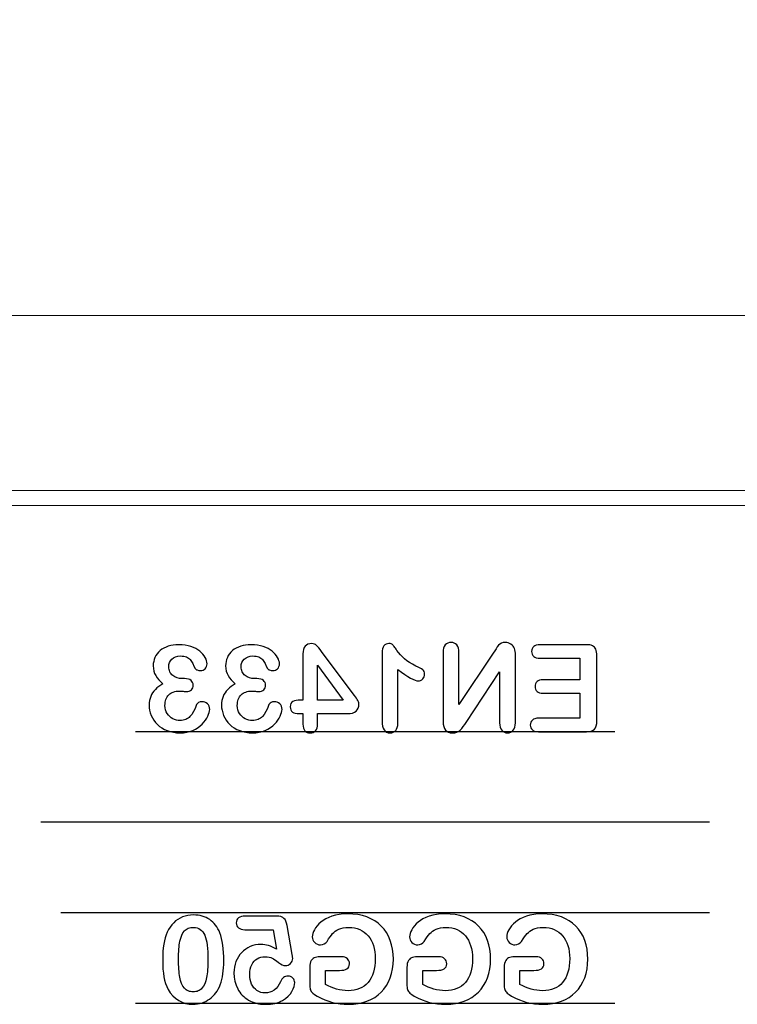
# Model space of a CAD drawing. Units: millimetres. Extents: x 13 to 224, y 13 to 269.
# Drawn here: x 109 to 112, y 168 to 171 of the extents above; entities that cross this region are included whole.
import ezdxf

# ---------------------------------------------------------------- set-up
doc = ezdxf.new("R2010")
doc.units = ezdxf.units.MM
doc.linetypes.add('CENTERX2', pattern=[20.32, 12.7, -2.54, 2.54, -2.54])
doc.styles.add('SLDTEXTSTYLE2', font='TXT', dxfattribs={"width": 0.75})
doc.dimstyles.new('SLDDIMSTYLE0', dxfattribs={"dimtxt": 3.175, "dimasz": 3.302, "dimexe": 0, "dimexo": 0.0625, "dimgap": 0.79375, "dimtad": 0, "dimtih": 1, "dimtoh": 1, "dimdec": 6, "dimlfac": 18, "dimrnd": 1e-09, "dimzin": 12, "dimdsep": 46, "dimtxsty": 'SLDTEXTSTYLE2', "dimsah": 1, "dimcen": 0.09, "dimadec": 0, "dimazin": 3, "dimtfac": 1, "dimtofl": 0, "dimtmove": 0, "dimatfit": 3, "dimfxl": 1, "dimfrac": 2, "dimtolj": 1, "dimtzin": 12, "dimarcsym": 0})

# ---------------------------------------------------------------- blocks, each defined once
blk = doc.blocks.new('_D_3')
at = {"color": 7, "linetype": 'Continuous', "lineweight": 0, "transparency": 16777216}
for p, q in [((111.8758, 169.5446), (111.8758, 186.87)), ((120.2091, 169.5446), (120.2091, 186.87)), ((111.8758, 183.695), (108.3555, 183.695)), ((120.2091, 183.695), (111.8758, 183.695))]:
    blk.add_line(p, q, dxfattribs=at)
for points in [[(111.8758, 183.695), (115.1778, 183.187), (115.1778, 184.203)], [(120.2091, 183.695), (116.9071, 184.203), (116.9071, 183.187)]]:
    blk.add_solid(points, dxfattribs=at)
at = {"color": 7, "linetype": 'Continuous', "lineweight": 0, "transparency": 16777216, "char_height": 3.175, "attachment_point": 1, "style": 'SLDTEXTSTYLE2'}
for s, insert in [('(TYP)', (98.438, 185.2676)), ('150', (90.2095, 185.2676))]:
    blk.add_mtext(s, dxfattribs=dict(at, insert=insert))

msp = doc.modelspace()

# ---------------------------------------------------------------- linework, layer by layer
at = {"color": 7, "linetype": 'Continuous', "lineweight": 15}
for p, q in [((132.84800419, 170.14104653), (77.0379488, 170.14104653)), ((132.84800419, 169.49686622), (77.0379488, 169.49686622)), ((132.84606414, 169.44131066), (77.03600834, 169.44131066))]:
    msp.add_line(p, q, dxfattribs=at)
at = {"color": 7, "linetype": 'CENTERX2'}
for p, q in [((111.37015287, 168.60797734), (109.60363345, 168.60797734)), ((111.71870791, 168.27464401), (109.25507841, 168.27464401)), ((111.71870791, 167.94131068), (109.32772909, 167.94131068)), ((109.60363345, 167.60797734), (111.37015287, 167.60797734))]:
    msp.add_line(p, q, dxfattribs=at)
at = {"color": 7, "linetype": 'Continuous', "flags": 128}
for points in [[(109.77543483, 168.80381032), (109.7656692, 168.80452682), (109.75661972, 168.80661015), (109.74822128, 168.81019088), (109.7406041, 168.8151388), (109.73715358, 168.81813359), (109.73422389, 168.8213888), (109.73168483, 168.82503463), (109.72960149, 168.82894088), (109.72803899, 168.83317265), (109.72686712, 168.83766484), (109.72621608, 168.84254765), (109.72595566, 168.84769088), (109.72595566, 168.84769088), (109.7266718, 168.85550338), (109.72888535, 168.86272995), (109.73253118, 168.86937057), (109.7376093, 168.87549036), (109.74392441, 168.88056849), (109.75128118, 168.88421432), (109.75967962, 168.88642786), (109.76905462, 168.88714401), (109.76905462, 168.88714401), (109.77543483, 168.8869487), (109.7812942, 168.88623255), (109.78650253, 168.88512578), (109.79112493, 168.88356328), (109.79522649, 168.88161015), (109.79887233, 168.87939661), (109.80212753, 168.87685755), (109.80486191, 168.87405807), (109.80974472, 168.86728724), (109.81443222, 168.8588888), (109.8187291, 168.84983932), (109.82263535, 168.84131068), (109.82263535, 168.84131068), (109.82393743, 168.83955286), (109.82569524, 168.83805547), (109.82790878, 168.83668828), (109.83057805, 168.83558151), (109.83669785, 168.83401901), (109.8437291, 168.83349818), (109.8437291, 168.83349818), (109.84802597, 168.8339539), (109.85212753, 168.83519088), (109.85609889, 168.83733932), (109.85987493, 168.84033411), (109.86306503, 168.84404505), (109.86540878, 168.84827682), (109.86677597, 168.85315963), (109.8672317, 168.85856328), (109.8672317, 168.85856328), (109.86677597, 168.86409713), (109.86547389, 168.8697612), (109.86332545, 168.87562057), (109.86033066, 168.88161015), (109.85648951, 168.88753463), (109.85180201, 168.89339401), (109.84639837, 168.89905807), (109.84014837, 168.90459193), (109.83305201, 168.90980026), (109.82517441, 168.91442265), (109.81651555, 168.91858932), (109.80707545, 168.92217005), (109.7969192, 168.92509974), (109.78611191, 168.92711797), (109.77478378, 168.92842005), (109.76286972, 168.92881068), (109.76286972, 168.92881068), (109.75245305, 168.92848515), (109.74255722, 168.92737838), (109.73318222, 168.92562057), (109.72426295, 168.92314661), (109.71586451, 168.92002161), (109.70805201, 168.91624557), (109.70089055, 168.91181849), (109.69424993, 168.90680547), (109.68826035, 168.90120651), (109.68311712, 168.89521693), (109.67869003, 168.88877161), (109.6751093, 168.88193568), (109.67230983, 168.87470911), (109.6702916, 168.86722213), (109.66905462, 168.85947474), (109.66866399, 168.85146693), (109.66866399, 168.85146693), (109.66924993, 168.84111536), (109.67100774, 168.83154505), (109.67387233, 168.82275599), (109.67797389, 168.81474818), (109.68311712, 168.80713099), (109.68923691, 168.79964401), (109.69633326, 168.79222213), (109.70447128, 168.78486536), (109.70447128, 168.78486536), (109.69646347, 168.78011276), (109.6891718, 168.77503463), (109.68246608, 168.76956588), (109.67647649, 168.76383672), (109.67113795, 168.75778203), (109.66651555, 168.75133672), (109.6625442, 168.74469609), (109.6593541, 168.73766484), (109.65681503, 168.73030807), (109.65499212, 168.72269088), (109.65395045, 168.71481328), (109.65355983, 168.70661015), (109.65355983, 168.70661015), (109.65401555, 168.69671432), (109.65551295, 168.6870138), (109.6579218, 168.67744349), (109.66137233, 168.66806849), (109.6657343, 168.6589539), (109.67094264, 168.65042526), (109.67712753, 168.64235234), (109.68422389, 168.63486536), (109.6921666, 168.62796432), (109.70082545, 168.62184453), (109.71033066, 168.61657109), (109.72055201, 168.6120789), (109.73142441, 168.60843307), (109.74294785, 168.60589401), (109.75499212, 168.60433151), (109.76768743, 168.60381068), (109.76768743, 168.60381068), (109.78051295, 168.60439661), (109.79268743, 168.60615443), (109.80414576, 168.60908411), (109.81495305, 168.61318568), (109.82491399, 168.61813359), (109.83402858, 168.62366745), (109.8421666, 168.62985234), (109.84939316, 168.63655807), (109.85570826, 168.64358932), (109.86124212, 168.65081588), (109.86592962, 168.65810755), (109.86977076, 168.66559453), (109.87276555, 168.67275599), (109.87491399, 168.67933151), (109.87621608, 168.68519088), (109.8766718, 168.69039922), (109.8766718, 168.69039922), (109.87615097, 168.6963888), (109.87458847, 168.70179245), (109.87204941, 168.70661015), (109.86846868, 168.71077682), (109.8641067, 168.71416224), (109.85915878, 168.71650599), (109.85382024, 168.71800338), (109.84789576, 168.71845911), (109.84789576, 168.71845911), (109.84184108, 168.71767786), (109.8360468, 168.71533411), (109.83344264, 168.71370651), (109.8312942, 168.71188359), (109.8296666, 168.70993047), (109.82855983, 168.70784713), (109.82855983, 168.70784713), (109.82276555, 168.69404505), (109.81671087, 168.68206588), (109.81052597, 168.67210495), (109.80408066, 168.66396693), (109.80063014, 168.66058151), (109.7968541, 168.65771693), (109.79275253, 168.65524297), (109.78832545, 168.65322474), (109.78357285, 168.65166224), (109.77849472, 168.65055547), (109.77302597, 168.64983932), (109.7672968, 168.64964401), (109.7672968, 168.64964401), (109.76052597, 168.65003463), (109.75388535, 168.65127161), (109.74737493, 168.65328984), (109.74099472, 168.65615443), (109.73494003, 168.65980026), (109.72947128, 168.66416224), (109.72452337, 168.66937057), (109.72016139, 168.67536015), (109.71651555, 168.68200078), (109.71397649, 168.68909713), (109.71241399, 168.69671432), (109.71189316, 168.70485234), (109.71189316, 168.70485234), (109.71208847, 168.71090703), (109.71273951, 168.7166362), (109.71384628, 168.72197474), (109.71540878, 168.72705286), (109.71736191, 168.73174036), (109.71977076, 168.73610234), (109.72263535, 168.7401388), (109.72595566, 168.74384974), (109.7296666, 168.74717005), (109.73370305, 168.75003463), (109.73806503, 168.75244349), (109.74275253, 168.75446172), (109.74783066, 168.75595911), (109.7532343, 168.75706588), (109.75896347, 168.75778203), (109.76508326, 168.75797734), (109.76508326, 168.75797734), (109.76755722, 168.75791224), (109.77068222, 168.75778203), (109.77439316, 168.75752161), (109.77869003, 168.75713099), (109.7829218, 168.75674036), (109.78624212, 168.75641484), (109.78884628, 168.75628463), (109.79053899, 168.75621953), (109.79053899, 168.75621953), (109.79626816, 168.75661015), (109.80128118, 168.75778203), (109.80564316, 168.75973515), (109.80928899, 168.76246953), (109.81215358, 168.76585495), (109.81423691, 168.7698263), (109.81547389, 168.7744487), (109.81586451, 168.77965703), (109.81586451, 168.77965703), (109.81534368, 168.78480026), (109.81391139, 168.78948776), (109.81143743, 168.79358932), (109.80798691, 168.79717005), (109.80355983, 168.80009974), (109.79809108, 168.80211797), (109.79177597, 168.80342005), (109.7844192, 168.80381068), (109.7844192, 168.80381068), (109.77543483, 168.80381068)], [(110.04210149, 168.80381032), (110.03233587, 168.80452682), (110.02328639, 168.80661015), (110.01488795, 168.81019088), (110.00727076, 168.8151388), (110.00382024, 168.81813359), (110.00089055, 168.8213888), (109.99835149, 168.82503463), (109.99626816, 168.82894088), (109.99470566, 168.83317265), (109.99353378, 168.83766484), (109.99288274, 168.84254765), (109.99262233, 168.84769088), (109.99262233, 168.84769088), (109.99333847, 168.85550338), (109.99555201, 168.86272995), (109.99919785, 168.86937057), (110.00427597, 168.87549036), (110.01059108, 168.88056849), (110.01794785, 168.88421432), (110.02634628, 168.88642786), (110.03572128, 168.88714401), (110.03572128, 168.88714401), (110.04210149, 168.8869487), (110.04796087, 168.88623255), (110.0531692, 168.88512578), (110.0577916, 168.88356328), (110.06189316, 168.88161015), (110.06553899, 168.87939661), (110.0687942, 168.87685755), (110.07152858, 168.87405807), (110.07641139, 168.86728724), (110.08109889, 168.8588888), (110.08539576, 168.84983932), (110.08930201, 168.84131068), (110.08930201, 168.84131068), (110.0906041, 168.83955286), (110.09236191, 168.83805547), (110.09457545, 168.83668828), (110.09724472, 168.83558151), (110.10336451, 168.83401901), (110.11039576, 168.83349818), (110.11039576, 168.83349818), (110.11469264, 168.8339539), (110.1187942, 168.83519088), (110.12276555, 168.83733932), (110.1265416, 168.84033411), (110.1297317, 168.84404505), (110.13207545, 168.84827682), (110.13344264, 168.85315963), (110.13389837, 168.85856328), (110.13389837, 168.85856328), (110.13344264, 168.86409713), (110.13214055, 168.8697612), (110.12999212, 168.87562057), (110.12699733, 168.88161015), (110.12315618, 168.88753463), (110.11846868, 168.89339401), (110.11306503, 168.89905807), (110.10681503, 168.90459193), (110.09971868, 168.90980026), (110.09184108, 168.91442265), (110.08318222, 168.91858932), (110.07374212, 168.92217005), (110.06358587, 168.92509974), (110.05277858, 168.92711797), (110.04145045, 168.92842005), (110.02953639, 168.92881068), (110.02953639, 168.92881068), (110.01911972, 168.92848515), (110.00922389, 168.92737838), (109.99984889, 168.92562057), (109.99092962, 168.92314661), (109.98253118, 168.92002161), (109.97471868, 168.91624557), (109.96755722, 168.91181849), (109.9609166, 168.90680547), (109.95492701, 168.90120651), (109.94978378, 168.89521693), (109.9453567, 168.88877161), (109.94177597, 168.88193568), (109.93897649, 168.87470911), (109.93695826, 168.86722213), (109.93572128, 168.85947474), (109.93533066, 168.85146693), (109.93533066, 168.85146693), (109.9359166, 168.84111536), (109.93767441, 168.83154505), (109.94053899, 168.82275599), (109.94464055, 168.81474818), (109.94978378, 168.80713099), (109.95590358, 168.79964401), (109.96299993, 168.79222213), (109.97113795, 168.78486536), (109.97113795, 168.78486536), (109.96313014, 168.78011276), (109.95583847, 168.77503463), (109.94913274, 168.76956588), (109.94314316, 168.76383672), (109.93780462, 168.75778203), (109.93318222, 168.75133672), (109.92921087, 168.74469609), (109.92602076, 168.73766484), (109.9234817, 168.73030807), (109.92165878, 168.72269088), (109.92061712, 168.71481328), (109.92022649, 168.70661015), (109.92022649, 168.70661015), (109.92068222, 168.69671432), (109.92217962, 168.6870138), (109.92458847, 168.67744349), (109.92803899, 168.66806849), (109.93240097, 168.6589539), (109.9376093, 168.65042526), (109.9437942, 168.64235234), (109.95089055, 168.63486536), (109.95883326, 168.62796432), (109.96749212, 168.62184453), (109.97699733, 168.61657109), (109.98721868, 168.6120789), (109.99809108, 168.60843307), (110.00961451, 168.60589401), (110.02165878, 168.60433151), (110.0343541, 168.60381068), (110.0343541, 168.60381068), (110.04717962, 168.60439661), (110.0593541, 168.60615443), (110.07081243, 168.60908411), (110.08161972, 168.61318568), (110.09158066, 168.61813359), (110.10069524, 168.62366745), (110.10883326, 168.62985234), (110.11605983, 168.63655807), (110.12237493, 168.64358932), (110.12790878, 168.65081588), (110.13259628, 168.65810755), (110.13643743, 168.66559453), (110.13943222, 168.67275599), (110.14158066, 168.67933151), (110.14288274, 168.68519088), (110.14333847, 168.69039922), (110.14333847, 168.69039922), (110.14281764, 168.6963888), (110.14125514, 168.70179245), (110.13871608, 168.70661015), (110.13513535, 168.71077682), (110.13077337, 168.71416224), (110.12582545, 168.71650599), (110.12048691, 168.71800338), (110.11456243, 168.71845911), (110.11456243, 168.71845911), (110.10850774, 168.71767786), (110.10271347, 168.71533411), (110.1001093, 168.71370651), (110.09796087, 168.71188359), (110.09633326, 168.70993047), (110.09522649, 168.70784713), (110.09522649, 168.70784713), (110.08943222, 168.69404505), (110.08337753, 168.68206588), (110.07719264, 168.67210495), (110.07074733, 168.66396693), (110.0672968, 168.66058151), (110.06352076, 168.65771693), (110.0594192, 168.65524297), (110.05499212, 168.65322474), (110.05023951, 168.65166224), (110.04516139, 168.65055547), (110.03969264, 168.64983932), (110.03396347, 168.64964401), (110.03396347, 168.64964401), (110.02719264, 168.65003463), (110.02055201, 168.65127161), (110.0140416, 168.65328984), (110.00766139, 168.65615443), (110.0016067, 168.65980026), (109.99613795, 168.66416224), (109.99119003, 168.66937057), (109.98682805, 168.67536015), (109.98318222, 168.68200078), (109.98064316, 168.68909713), (109.97908066, 168.69671432), (109.97855983, 168.70485234), (109.97855983, 168.70485234), (109.97875514, 168.71090703), (109.97940618, 168.7166362), (109.98051295, 168.72197474), (109.98207545, 168.72705286), (109.98402858, 168.73174036), (109.98643743, 168.73610234), (109.98930201, 168.7401388), (109.99262233, 168.74384974), (109.99633326, 168.74717005), (110.00036972, 168.75003463), (110.0047317, 168.75244349), (110.0094192, 168.75446172), (110.01449733, 168.75595911), (110.01990097, 168.75706588), (110.02563014, 168.75778203), (110.03174993, 168.75797734), (110.03174993, 168.75797734), (110.03422389, 168.75791224), (110.03734889, 168.75778203), (110.04105983, 168.75752161), (110.0453567, 168.75713099), (110.04958847, 168.75674036), (110.05290878, 168.75641484), (110.05551295, 168.75628463), (110.05720566, 168.75621953), (110.05720566, 168.75621953), (110.06293483, 168.75661015), (110.06794785, 168.75778203), (110.07230983, 168.75973515), (110.07595566, 168.76246953), (110.07882024, 168.76585495), (110.08090358, 168.7698263), (110.08214055, 168.7744487), (110.08253118, 168.77965703), (110.08253118, 168.77965703), (110.08201035, 168.78480026), (110.08057805, 168.78948776), (110.0781041, 168.79358932), (110.07465358, 168.79717005), (110.07022649, 168.80009974), (110.06475774, 168.80211797), (110.05844264, 168.80342005), (110.05108587, 168.80381068), (110.05108587, 168.80381068), (110.04210149, 168.80381068)], [(110.27439316, 168.63564658), (110.27439316, 168.67464401), (110.27439316, 168.67464401), (110.38467962, 168.67464401), (110.38467962, 168.67464401), (110.39444524, 168.67522995), (110.40297389, 168.67698776), (110.41013535, 168.67998255), (110.41605983, 168.68414922), (110.42061712, 168.68929245), (110.42387233, 168.69528203), (110.42582545, 168.70218307), (110.42647649, 168.70993047), (110.42647649, 168.70993047), (110.42608587, 168.71409713), (110.42491399, 168.71839401), (110.42296087, 168.72282109), (110.4202916, 168.72744349), (110.4171666, 168.73213099), (110.41397649, 168.73662318), (110.41026555, 168.74150599), (110.40577337, 168.74736536), (110.40577337, 168.74736536), (110.28936712, 168.90368047), (110.28936712, 168.90368047), (110.28389837, 168.91084193), (110.27895045, 168.91696172), (110.27452337, 168.92203984), (110.27061712, 168.9260763), (110.26677597, 168.92907109), (110.2626093, 168.93121953), (110.25805201, 168.93252161), (110.2531692, 168.93297734), (110.2531692, 168.93297734), (110.2454218, 168.9323914), (110.23878118, 168.93056849), (110.23311712, 168.9275737), (110.22842962, 168.92340703), (110.22484889, 168.91806849), (110.22230983, 168.91149297), (110.22074733, 168.90374557), (110.22022649, 168.8947612), (110.22022649, 168.8947612), (110.22022649, 168.72464401), (110.22022649, 168.72464401), (110.21078639, 168.72464401), (110.21078639, 168.72464401), (110.20271347, 168.72431849), (110.19555201, 168.72347213), (110.1891718, 168.72197474), (110.18363795, 168.71995651), (110.17914576, 168.71689661), (110.17595566, 168.71246953), (110.17406764, 168.70667526), (110.1734166, 168.6994487), (110.1734166, 168.6994487), (110.17393743, 168.69339401), (110.17549993, 168.68825078), (110.1781692, 168.6839539), (110.18181503, 168.68056849), (110.18650253, 168.67796432), (110.1922317, 168.6761414), (110.19900253, 168.67503463), (110.20681503, 168.67464401), (110.20681503, 168.67464401), (110.22022649, 168.67464401), (110.22022649, 168.67464401), (110.22022649, 168.63564661), (110.22022649, 168.63564661), (110.22068222, 168.62809453), (110.22204941, 168.62158411), (110.22439316, 168.61611536), (110.22758326, 168.61168828), (110.23155462, 168.60823776), (110.23617701, 168.6057638), (110.24145045, 168.60433151), (110.24730983, 168.60381068), (110.24730983, 168.60381068), (110.2531041, 168.60433151), (110.25824733, 168.6058289), (110.26286972, 168.60836797), (110.26690618, 168.61188359), (110.27016139, 168.61637578), (110.27250514, 168.62184453), (110.27393743, 168.62828984), (110.27439316, 168.63564661)], [(110.57022649, 168.63909702), (110.57022649, 168.83714401), (110.57022649, 168.83714401), (110.58357285, 168.82737838), (110.59581243, 168.81891484), (110.60694524, 168.81175338), (110.61690618, 168.80589401), (110.62569524, 168.80133672), (110.63337753, 168.79808151), (110.63995305, 168.79612838), (110.6453567, 168.79547734), (110.6453567, 168.79547734), (110.64984889, 168.79593307), (110.65408066, 168.79730026), (110.65805201, 168.79964401), (110.66176295, 168.80289922), (110.66488795, 168.80674036), (110.66710149, 168.81084193), (110.66846868, 168.81526901), (110.66892441, 168.81995651), (110.66892441, 168.81995651), (110.66846868, 168.82522995), (110.6671666, 168.82972213), (110.66495305, 168.83349818), (110.66189316, 168.83655807), (110.65772649, 168.83935755), (110.65212753, 168.84261276), (110.6452916, 168.84619349), (110.63702337, 168.85022995), (110.63702337, 168.85022995), (110.62439316, 168.85661015), (110.61313014, 168.86312057), (110.6031692, 168.8698263), (110.59451035, 168.87672734), (110.58676295, 168.8838888), (110.57953639, 168.89144088), (110.57276555, 168.8994487), (110.56645045, 168.90784713), (110.56358587, 168.9119487), (110.5609166, 168.91559453), (110.55857285, 168.91884974), (110.55642441, 168.92171432), (110.55460149, 168.92418828), (110.55303899, 168.92620651), (110.55173691, 168.92783411), (110.55069524, 168.92900599), (110.5484817, 168.9307638), (110.5454218, 168.93200078), (110.54158066, 168.93271693), (110.53695826, 168.93297734), (110.53695826, 168.93297734), (110.53155462, 168.9323914), (110.52673691, 168.9306987), (110.52250514, 168.92789922), (110.5187942, 168.92399297), (110.51579941, 168.91904505), (110.51358587, 168.91331588), (110.51234889, 168.90667526), (110.51189316, 168.89918828), (110.51189316, 168.89918828), (110.51189316, 168.6479513), (110.51189316, 168.6479513), (110.51234889, 168.63759974), (110.51371608, 168.62861536), (110.51599472, 168.62106328), (110.51924993, 168.61481328), (110.52335149, 168.60999557), (110.52842962, 168.60654505), (110.5343541, 168.60452682), (110.54125514, 168.60381068), (110.54125514, 168.60381068), (110.54750514, 168.60439661), (110.55303899, 168.60602422), (110.55798691, 168.6088237), (110.56228378, 168.61272995), (110.5657343, 168.61774297), (110.56820826, 168.62379765), (110.56970566, 168.63089401), (110.57022649, 168.63909713)], [(110.9219192, 168.89801629), (110.79522649, 168.70797734), (110.79522649, 168.70797734), (110.79522649, 168.89977422), (110.79522649, 168.89977422), (110.79470566, 168.90856328), (110.79327337, 168.91611536), (110.79079941, 168.92256068), (110.78741399, 168.92783411), (110.78318222, 168.93193568), (110.7782343, 168.93480026), (110.77263535, 168.93655807), (110.76638535, 168.93714401), (110.76638535, 168.93714401), (110.75994003, 168.93655807), (110.75414576, 168.93480026), (110.74913274, 168.93193568), (110.74483587, 168.92783411), (110.74138535, 168.92256068), (110.73884628, 168.91611536), (110.73741399, 168.90856328), (110.73689316, 168.89977422), (110.73689316, 168.89977422), (110.73689316, 168.64625859), (110.73689316, 168.64625859), (110.73741399, 168.63629765), (110.7390416, 168.6277039), (110.74177597, 168.62041224), (110.74555201, 168.61442265), (110.75036972, 168.60980026), (110.7563593, 168.60647995), (110.76339055, 168.60446172), (110.77146347, 168.60381068), (110.77146347, 168.60381068), (110.7796666, 168.60446172), (110.78708847, 168.60634974), (110.7937942, 168.60953984), (110.8000442, 168.61429245), (110.80590358, 168.62021693), (110.81130722, 168.62711797), (110.81645045, 168.63447474), (110.82165878, 168.64209193), (110.82165878, 168.64209193), (110.94522649, 168.82881068), (110.94522649, 168.82881068), (110.94522649, 168.64098515), (110.94522649, 168.64098515), (110.94574733, 168.6323914), (110.94724472, 168.62483932), (110.94984889, 168.61852422), (110.95342962, 168.61325078), (110.9577916, 168.60914922), (110.96273951, 168.60615443), (110.96827337, 168.60439661), (110.97439316, 168.60381068), (110.97439316, 168.60381068), (110.98064316, 168.60439661), (110.98630722, 168.60621953), (110.99125514, 168.60921432), (110.99561712, 168.61338099), (110.99906764, 168.61871953), (111.0015416, 168.62509974), (111.00303899, 168.63258672), (111.00355983, 168.64118047), (111.00355983, 168.64118047), (111.00355983, 168.88987838), (111.00355983, 168.88987838), (111.00336451, 168.89736536), (111.00271347, 168.90400599), (111.0016718, 168.90980026), (111.00017441, 168.91474818), (111.00017441, 168.91474818), (110.99783066, 168.91943568), (110.99477076, 168.92366745), (110.99112493, 168.92750859), (110.98676295, 168.93089401), (110.98201035, 168.93362838), (110.97699733, 168.93558151), (110.9718541, 168.93675338), (110.96651555, 168.93714401), (110.96651555, 168.93714401), (110.95857285, 168.93642786), (110.95193222, 168.93427943), (110.94620305, 168.93089401), (110.94125514, 168.92659713), (110.93656764, 168.92106328), (110.93188014, 168.91409713), (110.92699733, 168.90621953), (110.9219192, 168.8980164)], [(111.09405462, 168.87881035), (111.24105983, 168.87881068), (111.24105983, 168.87881068), (111.24105983, 168.79964401), (111.24105983, 168.79964401), (111.10570826, 168.79964401), (111.10570826, 168.79964401), (111.09867701, 168.79918828), (111.09262233, 168.7979513), (111.0875442, 168.79580286), (111.08337753, 168.79287318), (111.08018743, 168.78916224), (111.07784368, 168.78493047), (111.07647649, 168.78017786), (111.07602076, 168.77483932), (111.07602076, 168.77483932), (111.07647649, 168.76950078), (111.07784368, 168.76474818), (111.08012233, 168.7604513), (111.08331243, 168.75667526), (111.08741399, 168.75361536), (111.09249212, 168.75140182), (111.09861191, 168.75009974), (111.10570826, 168.74964401), (111.10570826, 168.74964401), (111.24105983, 168.74964401), (111.24105983, 168.74964401), (111.24105983, 168.65797734), (111.24105983, 168.65797734), (111.08897649, 168.65797734), (111.08897649, 168.65797734), (111.08174993, 168.65752161), (111.07549993, 168.65621953), (111.07016139, 168.65407109), (111.06579941, 168.6510763), (111.06234889, 168.64736536), (111.05994003, 168.64306849), (111.05844264, 168.63818568), (111.05798691, 168.63278203), (111.05798691, 168.63278203), (111.05844264, 168.62750859), (111.05994003, 168.62282109), (111.06234889, 168.61858932), (111.06579941, 168.61487838), (111.07016139, 168.61188359), (111.07549993, 168.60967005), (111.08174993, 168.60843307), (111.08897649, 168.60797734), (111.08897649, 168.60797734), (111.26527858, 168.60797734), (111.26527858, 168.60797734), (111.27478378, 168.60856328), (111.2827916, 168.61032109), (111.28943222, 168.61331588), (111.29464055, 168.61741745), (111.2985468, 168.62282109), (111.30134628, 168.62972213), (111.30297389, 168.63805547), (111.30355983, 168.64782109), (111.30355983, 168.64782109), (111.30355983, 168.88896693), (111.30355983, 168.88896693), (111.30329941, 168.89567265), (111.30258326, 168.90166224), (111.30134628, 168.90713099), (111.29958847, 168.91188359), (111.29730983, 168.91598515), (111.29444524, 168.91950078), (111.29099472, 168.92243047), (111.28702337, 168.92477422), (111.28246608, 168.92653203), (111.27732285, 168.92776901), (111.27159368, 168.92855026), (111.26527858, 168.92881068), (111.26527858, 168.92881068), (111.09405462, 168.92881068), (111.09405462, 168.92881068), (111.08676295, 168.92835495), (111.08044785, 168.92711797), (111.07517441, 168.92496953), (111.07087753, 168.92197474), (111.06755722, 168.9182638), (111.06514837, 168.91403203), (111.06371608, 168.90921432), (111.06326035, 168.90394088), (111.06326035, 168.90394088), (111.06371608, 168.89853724), (111.06514837, 168.89365443), (111.06755722, 168.88942265), (111.07087753, 168.88571172), (111.07517441, 168.88271693), (111.08044785, 168.88050338), (111.08676295, 168.8792664), (111.09405462, 168.87881068)], [(110.3688593, 168.72464376), (110.27439316, 168.72464401), (110.27439316, 168.72464401), (110.27439316, 168.85381068), (110.27439316, 168.85381068), (110.3688593, 168.72464401)], [(109.70355983, 167.76663652), (109.70382024, 167.7494487), (109.70460149, 167.73349818), (109.70596868, 167.71884974), (109.7078567, 167.70543828), (109.71039576, 167.69293828), (109.71391139, 167.68095911), (109.71827337, 167.66969609), (109.7235468, 167.6589539), (109.7235468, 167.6589539), (109.73161972, 167.64651901), (109.74079941, 167.6355164), (109.75108587, 167.6261414), (109.7624791, 167.6181987), (109.76853378, 167.61481328), (109.77471868, 167.61188359), (109.78109889, 167.60940963), (109.7876093, 167.6073914), (109.79438014, 167.6058289), (109.80121608, 167.60472213), (109.80824733, 167.60400599), (109.81547389, 167.60381068), (109.81547389, 167.60381068), (109.82380722, 167.6041362), (109.83188014, 167.60498255), (109.83975774, 167.60647995), (109.84737493, 167.60856328), (109.8547968, 167.61129765), (109.86202337, 167.61455286), (109.86898951, 167.61845911), (109.87576035, 167.6229513), (109.88220566, 167.62796432), (109.88826035, 167.63343307), (109.8938593, 167.63935755), (109.89906764, 167.64573776), (109.90388535, 167.6525737), (109.90831243, 167.65993047), (109.91228378, 167.66767786), (109.91586451, 167.67588099), (109.91586451, 167.67588099), (109.91892441, 167.68512578), (109.92152858, 167.6948263), (109.92374212, 167.70504765), (109.92549993, 167.71572474), (109.92686712, 167.72685755), (109.92777858, 167.73844609), (109.92836451, 167.75042526), (109.92855983, 167.76292526), (109.92855983, 167.76292526), (109.92836451, 167.77894088), (109.92771347, 167.79411015), (109.9266718, 167.80849818), (109.92517441, 167.82203984), (109.92322128, 167.83467005), (109.92081243, 167.8464539), (109.91794785, 167.8572612), (109.91456243, 167.86715703), (109.91456243, 167.86715703), (109.91111191, 167.87496953), (109.90733587, 167.8822612), (109.9031692, 167.88909713), (109.89861191, 167.89547734), (109.8937291, 167.90140182), (109.88845566, 167.90680547), (109.8827916, 167.91175338), (109.87680201, 167.91618047), (109.8704218, 167.92008672), (109.86378118, 167.92353724), (109.85688014, 167.92640182), (109.84958847, 167.92874557), (109.84203639, 167.93063359), (109.83422389, 167.93193568), (109.82608587, 167.93271693), (109.81762233, 167.93297734), (109.81762233, 167.93297734), (109.80655462, 167.93252161), (109.79600774, 167.93115443), (109.7859817, 167.92881068), (109.77647649, 167.92562057), (109.76749212, 167.92151901), (109.75909368, 167.91657109), (109.75128118, 167.91077682), (109.74398951, 167.9041362), (109.73728378, 167.89664922), (109.73103378, 167.88825078), (109.72543483, 167.8791362), (109.7202916, 167.86911015), (109.7202916, 167.86911015), (109.71638535, 167.85960495), (109.71299993, 167.84912318), (109.71007024, 167.83772995), (109.70772649, 167.82536015), (109.70590358, 167.81214401), (109.70460149, 167.7978862), (109.70382024, 167.78271693), (109.70355983, 167.7666362)], [(110.00655462, 167.8788108), (110.1109817, 167.87881068), (110.1109817, 167.87881068), (110.1234817, 167.80693568), (110.1234817, 167.80693568), (110.1157343, 167.81110234), (110.10818222, 167.81468307), (110.10076035, 167.81774297), (110.09346868, 167.82021693), (110.08637233, 167.82217005), (110.07940618, 167.82353724), (110.07257024, 167.82438359), (110.06592962, 167.82464401), (110.06592962, 167.82464401), (110.05557805, 167.82412318), (110.04548691, 167.82262578), (110.03585149, 167.82015182), (110.02647649, 167.8167013), (110.01762233, 167.81233932), (110.0093541, 167.80719609), (110.00173691, 167.80127161), (109.99470566, 167.79463099), (109.98839055, 167.78727422), (109.98272649, 167.7792013), (109.97784368, 167.77054245), (109.97367701, 167.76123255), (109.9703567, 167.75140182), (109.96794785, 167.74124557), (109.96651555, 167.7306987), (109.96605983, 167.7197612), (109.96605983, 167.7197612), (109.96690618, 167.70407109), (109.96951035, 167.68903203), (109.97380722, 167.67477422), (109.97986191, 167.66123255), (109.98350774, 167.65478724), (109.9875442, 167.64873255), (109.99197128, 167.64300338), (109.99678899, 167.63759974), (110.00199733, 167.63252161), (110.00766139, 167.62776901), (110.01365097, 167.62340703), (110.02003118, 167.61937057), (110.02673691, 167.61572474), (110.03370305, 167.61253463), (110.04099472, 167.60986536), (110.0485468, 167.60771693), (110.0563593, 167.60602422), (110.06443222, 167.60478724), (110.07283066, 167.60407109), (110.08148951, 167.60381068), (110.08148951, 167.60381068), (110.09112493, 167.60400599), (110.10023951, 167.60472213), (110.10896347, 167.6058289), (110.1171666, 167.6073914), (110.12491399, 167.60947474), (110.13220566, 167.6119487), (110.13897649, 167.61487838), (110.1453567, 167.6182638), (110.15668483, 167.62575078), (110.16625514, 167.63375859), (110.17406764, 167.64235234), (110.18005722, 167.65140182), (110.18454941, 167.6604513), (110.18773951, 167.66891484), (110.18962753, 167.67685755), (110.19027858, 167.68414922), (110.19027858, 167.68414922), (110.18982285, 167.68838099), (110.18852076, 167.69248255), (110.18630722, 167.6964539), (110.18318222, 167.70036015), (110.17934108, 167.70368047), (110.1751093, 167.70608932), (110.1703567, 167.70752161), (110.16521347, 167.70797734), (110.16521347, 167.70797734), (110.16072128, 167.70765182), (110.15655462, 167.70667526), (110.15271347, 167.70498255), (110.14913274, 167.7026388), (110.14581243, 167.69964401), (110.14281764, 167.69599818), (110.14014837, 167.6917013), (110.13773951, 167.68668828), (110.13773951, 167.68668828), (110.13298691, 167.67744349), (110.12738795, 167.66930547), (110.12113795, 167.66227422), (110.1140416, 167.65634974), (110.1063593, 167.65159713), (110.09822128, 167.64821172), (110.08962753, 167.64612838), (110.08064316, 167.64547734), (110.08064316, 167.64547734), (110.07244003, 167.64599818), (110.06475774, 167.64769088), (110.05766139, 167.65042526), (110.05102076, 167.6542664), (110.04503118, 167.65901901), (110.03969264, 167.66461797), (110.03520045, 167.67106328), (110.0313593, 167.67835495), (110.02829941, 167.68629765), (110.02615097, 167.6947612), (110.02484889, 167.70374557), (110.02439316, 167.71325078), (110.02439316, 167.71325078), (110.02484889, 167.72340703), (110.02628118, 167.73271693), (110.02862493, 167.74137578), (110.03188014, 167.74918828), (110.0359166, 167.75615443), (110.0406041, 167.76220911), (110.04587753, 167.76728724), (110.05186712, 167.7714539), (110.05831243, 167.77464401), (110.06508326, 167.77698776), (110.07224472, 167.77835495), (110.0797317, 167.77881068), (110.0797317, 167.77881068), (110.08852076, 167.77855026), (110.09594264, 167.7776388), (110.10206243, 167.77620651), (110.10681503, 167.77418828), (110.11130722, 167.7714539), (110.11671087, 167.76780807), (110.12296087, 167.76338099), (110.13018743, 167.75804245), (110.1374791, 167.75302943), (110.14411972, 167.74938359), (110.1500442, 167.74723515), (110.15531764, 167.74651901), (110.15531764, 167.74651901), (110.16059108, 167.74703984), (110.16547389, 167.74847213), (110.17016139, 167.75094609), (110.17445826, 167.75439661), (110.1781041, 167.75849818), (110.18070826, 167.76279505), (110.18227076, 167.76741745), (110.1827916, 167.77230026), (110.1827916, 167.77230026), (110.18266139, 167.77366745), (110.18220566, 167.77659713), (110.18142441, 167.78121953), (110.18038274, 167.78740443), (110.18038274, 167.78740443), (110.16195826, 167.89391484), (110.16195826, 167.89391484), (110.16007024, 167.90244349), (110.15753118, 167.90973515), (110.15434108, 167.91572474), (110.15049993, 167.92054245), (110.14568222, 167.92418828), (110.13949733, 167.92672734), (110.13207545, 167.92828984), (110.12328639, 167.92881068), (110.12328639, 167.92881068), (110.0078567, 167.92881068), (110.0078567, 167.92881068), (110.0001093, 167.92842005), (109.99340358, 167.92724818), (109.98767441, 167.92522995), (109.98305201, 167.92249557), (109.97940618, 167.91891484), (109.97686712, 167.91455286), (109.97530462, 167.90940963), (109.97478378, 167.90348515), (109.97478378, 167.90348515), (109.97530462, 167.89821172), (109.97680201, 167.89345911), (109.97934108, 167.88929245), (109.9828567, 167.88564661), (109.98734889, 167.88265182), (109.99275253, 167.88050338), (109.99919785, 167.8792664), (110.00655462, 167.87881068)], [(110.24522649, 167.7398136), (110.24522649, 167.67815963), (110.24522649, 167.67815963), (110.2453567, 167.67230026), (110.24581243, 167.66709193), (110.24652858, 167.66246953), (110.24757024, 167.65849818), (110.24900253, 167.65491745), (110.25089055, 167.65146693), (110.25336451, 167.64827682), (110.2562942, 167.64521693), (110.26345566, 167.63942265), (110.27244003, 167.6338237), (110.27244003, 167.6338237), (110.28695826, 167.62653203), (110.30128118, 167.62028203), (110.31527858, 167.6150737), (110.32901555, 167.61097213), (110.34294785, 167.60784713), (110.35740097, 167.60556849), (110.37257024, 167.6042664), (110.38826035, 167.60381068), (110.38826035, 167.60381068), (110.40648951, 167.60452682), (110.42393743, 167.60667526), (110.44053899, 167.61025599), (110.4562942, 167.61526901), (110.47107285, 167.62158411), (110.48474472, 167.6292664), (110.49730983, 167.63818568), (110.50870305, 167.64847213), (110.51892441, 167.65993047), (110.52784368, 167.67249557), (110.53552597, 167.68629765), (110.54197128, 167.70120651), (110.54704941, 167.71715703), (110.55063014, 167.73401901), (110.55284368, 167.75179245), (110.55355983, 167.77047734), (110.55355983, 167.77047734), (110.55284368, 167.78890182), (110.55076035, 167.80647995), (110.54724472, 167.82334193), (110.5422968, 167.83935755), (110.5359817, 167.85433151), (110.52836451, 167.8681987), (110.51944524, 167.8808289), (110.50922389, 167.89228724), (110.49770045, 167.90250859), (110.48500514, 167.91149297), (110.47107285, 167.91917526), (110.45603378, 167.92562057), (110.43982285, 167.93063359), (110.42263535, 167.93427943), (110.40434108, 167.93642786), (110.38500514, 167.93714401), (110.38500514, 167.93714401), (110.36918483, 167.93662318), (110.35427597, 167.93499557), (110.34027858, 167.9322612), (110.32725774, 167.92848515), (110.31527858, 167.92386276), (110.30447128, 167.91871953), (110.29483587, 167.91299036), (110.28643743, 167.90667526), (110.27908066, 167.89996953), (110.27270045, 167.89306849), (110.2672317, 167.88603724), (110.26280462, 167.87874557), (110.2593541, 167.87158411), (110.25681503, 167.86481328), (110.25538274, 167.85849818), (110.25486191, 167.8525737), (110.25486191, 167.8525737), (110.25544785, 167.84664922), (110.25707545, 167.84118047), (110.25987493, 167.83616745), (110.26378118, 167.83161015), (110.26846868, 167.82783411), (110.27361191, 167.82509974), (110.27914576, 167.82347213), (110.28520045, 167.8229513), (110.28520045, 167.8229513), (110.29197128, 167.82379765), (110.2984817, 167.82633672), (110.30427597, 167.83030807), (110.30909368, 167.83564661), (110.30909368, 167.83564661), (110.31495305, 167.84456588), (110.3203567, 167.85224818), (110.32530462, 167.8588888), (110.3297968, 167.86429245), (110.3343541, 167.86891484), (110.33969264, 167.87314661), (110.34574733, 167.87705286), (110.35251816, 167.88056849), (110.36013535, 167.88343307), (110.3687291, 167.8855164), (110.37836451, 167.88675338), (110.38897649, 167.88714401), (110.38897649, 167.88714401), (110.4001093, 167.88662318), (110.41065618, 167.88519088), (110.42055201, 167.88271693), (110.42986191, 167.87933151), (110.43852076, 167.87496953), (110.44652858, 167.86969609), (110.45388535, 167.8635763), (110.46059108, 167.85661015), (110.46658066, 167.84873255), (110.4718541, 167.84000859), (110.47634628, 167.83050338), (110.48012233, 167.82008672), (110.48305201, 167.8089539), (110.48520045, 167.79723515), (110.48643743, 167.78499557), (110.48689316, 167.77210495), (110.48689316, 167.77210495), (110.48650253, 167.75830286), (110.48526555, 167.74528203), (110.48318222, 167.73310755), (110.48031764, 167.72177943), (110.4766067, 167.71123255), (110.47211451, 167.70153203), (110.46677597, 167.69261276), (110.46059108, 167.68453984), (110.45369003, 167.67731328), (110.44613795, 167.67106328), (110.43793483, 167.66578984), (110.42908066, 167.66149297), (110.41957545, 167.65810755), (110.4094843, 167.6556987), (110.39867701, 167.6542664), (110.38721868, 167.65381068), (110.38721868, 167.65381068), (110.37595566, 167.6542013), (110.36508326, 167.65530807), (110.35453639, 167.65713099), (110.34431503, 167.65973515), (110.33422389, 167.66299036), (110.32406764, 167.66689661), (110.31384628, 167.6714539), (110.30355983, 167.67659713), (110.30355983, 167.67659713), (110.30355983, 167.72881068), (110.30355983, 167.72881068), (110.35460149, 167.72881068), (110.35460149, 167.72881068), (110.36326035, 167.7291362), (110.37074733, 167.73017786), (110.37719264, 167.73193568), (110.38246608, 167.73440963), (110.38656764, 167.73772995), (110.38956243, 167.74196172), (110.39132024, 167.74723515), (110.39190618, 167.75348515), (110.39190618, 167.75348515), (110.39145045, 167.75875859), (110.38995305, 167.7635112), (110.3875442, 167.76780807), (110.38415878, 167.77164922), (110.37992701, 167.77477422), (110.3749791, 167.77698776), (110.36931503, 167.77835495), (110.36299993, 167.77881068), (110.36299993, 167.77881068), (110.28923691, 167.77881068), (110.28923691, 167.77881068), (110.28272649, 167.77868047), (110.2766718, 167.77815963), (110.27120305, 167.77744349), (110.26625514, 167.77633672), (110.26176295, 167.77470911), (110.25772649, 167.77236536), (110.25414576, 167.76924036), (110.25102076, 167.76539922), (110.2484817, 167.76058151), (110.24665878, 167.75472213), (110.24561712, 167.74782109), (110.24522649, 167.73981328)], [(110.60355983, 167.7398136), (110.60355983, 167.67815963), (110.60355983, 167.67815963), (110.60369003, 167.67230026), (110.60414576, 167.66709193), (110.60486191, 167.66246953), (110.60590358, 167.65849818), (110.60733587, 167.65491745), (110.60922389, 167.65146693), (110.61169785, 167.64827682), (110.61462753, 167.64521693), (110.62178899, 167.63942265), (110.63077337, 167.6338237), (110.63077337, 167.6338237), (110.6452916, 167.62653203), (110.65961451, 167.62028203), (110.67361191, 167.6150737), (110.68734889, 167.61097213), (110.70128118, 167.60784713), (110.7157343, 167.60556849), (110.73090358, 167.6042664), (110.74659368, 167.60381068), (110.74659368, 167.60381068), (110.76482285, 167.60452682), (110.78227076, 167.60667526), (110.79887233, 167.61025599), (110.81462753, 167.61526901), (110.82940618, 167.62158411), (110.84307805, 167.6292664), (110.85564316, 167.63818568), (110.86703639, 167.64847213), (110.87725774, 167.65993047), (110.88617701, 167.67249557), (110.8938593, 167.68629765), (110.90030462, 167.70120651), (110.90538274, 167.71715703), (110.90896347, 167.73401901), (110.91117701, 167.75179245), (110.91189316, 167.77047734), (110.91189316, 167.77047734), (110.91117701, 167.78890182), (110.90909368, 167.80647995), (110.90557805, 167.82334193), (110.90063014, 167.83935755), (110.89431503, 167.85433151), (110.88669785, 167.8681987), (110.87777858, 167.8808289), (110.86755722, 167.89228724), (110.85603378, 167.90250859), (110.84333847, 167.91149297), (110.82940618, 167.91917526), (110.81436712, 167.92562057), (110.79815618, 167.93063359), (110.78096868, 167.93427943), (110.76267441, 167.93642786), (110.74333847, 167.93714401), (110.74333847, 167.93714401), (110.72751816, 167.93662318), (110.7126093, 167.93499557), (110.69861191, 167.9322612), (110.68559108, 167.92848515), (110.67361191, 167.92386276), (110.66280462, 167.91871953), (110.6531692, 167.91299036), (110.64477076, 167.90667526), (110.63741399, 167.89996953), (110.63103378, 167.89306849), (110.62556503, 167.88603724), (110.62113795, 167.87874557), (110.61768743, 167.87158411), (110.61514837, 167.86481328), (110.61371608, 167.85849818), (110.61319524, 167.8525737), (110.61319524, 167.8525737), (110.61378118, 167.84664922), (110.61540878, 167.84118047), (110.61820826, 167.83616745), (110.62211451, 167.83161015), (110.62680201, 167.82783411), (110.63194524, 167.82509974), (110.6374791, 167.82347213), (110.64353378, 167.8229513), (110.64353378, 167.8229513), (110.65030462, 167.82379765), (110.65681503, 167.82633672), (110.6626093, 167.83030807), (110.66742701, 167.83564661), (110.66742701, 167.83564661), (110.67328639, 167.84456588), (110.67869003, 167.85224818), (110.68363795, 167.8588888), (110.68813014, 167.86429245), (110.69268743, 167.86891484), (110.69802597, 167.87314661), (110.70408066, 167.87705286), (110.71085149, 167.88056849), (110.71846868, 167.88343307), (110.72706243, 167.8855164), (110.73669785, 167.88675338), (110.74730983, 167.88714401), (110.74730983, 167.88714401), (110.75844264, 167.88662318), (110.76898951, 167.88519088), (110.77888535, 167.88271693), (110.78819524, 167.87933151), (110.7968541, 167.87496953), (110.80486191, 167.86969609), (110.81221868, 167.8635763), (110.81892441, 167.85661015), (110.82491399, 167.84873255), (110.83018743, 167.84000859), (110.83467962, 167.83050338), (110.83845566, 167.82008672), (110.84138535, 167.8089539), (110.84353378, 167.79723515), (110.84477076, 167.78499557), (110.84522649, 167.77210495), (110.84522649, 167.77210495), (110.84483587, 167.75830286), (110.84359889, 167.74528203), (110.84151555, 167.73310755), (110.83865097, 167.72177943), (110.83494003, 167.71123255), (110.83044785, 167.70153203), (110.8251093, 167.69261276), (110.81892441, 167.68453984), (110.81202337, 167.67731328), (110.80447128, 167.67106328), (110.79626816, 167.66578984), (110.78741399, 167.66149297), (110.77790878, 167.65810755), (110.76781764, 167.6556987), (110.75701035, 167.6542664), (110.74555201, 167.65381068), (110.74555201, 167.65381068), (110.73428899, 167.6542013), (110.7234166, 167.65530807), (110.71286972, 167.65713099), (110.70264837, 167.65973515), (110.69255722, 167.66299036), (110.68240097, 167.66689661), (110.67217962, 167.6714539), (110.66189316, 167.67659713), (110.66189316, 167.67659713), (110.66189316, 167.72881068), (110.66189316, 167.72881068), (110.71293483, 167.72881068), (110.71293483, 167.72881068), (110.72159368, 167.7291362), (110.72908066, 167.73017786), (110.73552597, 167.73193568), (110.74079941, 167.73440963), (110.74490097, 167.73772995), (110.74789576, 167.74196172), (110.74965358, 167.74723515), (110.75023951, 167.75348515), (110.75023951, 167.75348515), (110.74978378, 167.75875859), (110.74828639, 167.7635112), (110.74587753, 167.76780807), (110.74249212, 167.77164922), (110.73826035, 167.77477422), (110.73331243, 167.77698776), (110.72764837, 167.77835495), (110.72133326, 167.77881068), (110.72133326, 167.77881068), (110.64757024, 167.77881068), (110.64757024, 167.77881068), (110.64105983, 167.77868047), (110.63500514, 167.77815963), (110.62953639, 167.77744349), (110.62458847, 167.77633672), (110.62009628, 167.77470911), (110.61605983, 167.77236536), (110.6124791, 167.76924036), (110.6093541, 167.76539922), (110.60681503, 167.76058151), (110.60499212, 167.75472213), (110.60395045, 167.74782109), (110.60355983, 167.73981328)], [(110.96189316, 167.7398136), (110.96189316, 167.67815963), (110.96189316, 167.67815963), (110.96202337, 167.67230026), (110.9624791, 167.66709193), (110.96319524, 167.66246953), (110.96423691, 167.65849818), (110.9656692, 167.65491745), (110.96755722, 167.65146693), (110.97003118, 167.64827682), (110.97296087, 167.64521693), (110.98012233, 167.63942265), (110.9891067, 167.6338237), (110.9891067, 167.6338237), (111.00362493, 167.62653203), (111.01794785, 167.62028203), (111.03194524, 167.6150737), (111.04568222, 167.61097213), (111.05961451, 167.60784713), (111.07406764, 167.60556849), (111.08923691, 167.6042664), (111.10492701, 167.60381068), (111.10492701, 167.60381068), (111.12315618, 167.60452682), (111.1406041, 167.60667526), (111.15720566, 167.61025599), (111.17296087, 167.61526901), (111.18773951, 167.62158411), (111.20141139, 167.6292664), (111.21397649, 167.63818568), (111.22536972, 167.64847213), (111.23559108, 167.65993047), (111.24451035, 167.67249557), (111.25219264, 167.68629765), (111.25863795, 167.70120651), (111.26371608, 167.71715703), (111.2672968, 167.73401901), (111.26951035, 167.75179245), (111.27022649, 167.77047734), (111.27022649, 167.77047734), (111.26951035, 167.78890182), (111.26742701, 167.80647995), (111.26391139, 167.82334193), (111.25896347, 167.83935755), (111.25264837, 167.85433151), (111.24503118, 167.8681987), (111.23611191, 167.8808289), (111.22589055, 167.89228724), (111.21436712, 167.90250859), (111.2016718, 167.91149297), (111.18773951, 167.91917526), (111.17270045, 167.92562057), (111.15648951, 167.93063359), (111.13930201, 167.93427943), (111.12100774, 167.93642786), (111.1016718, 167.93714401), (111.1016718, 167.93714401), (111.08585149, 167.93662318), (111.07094264, 167.93499557), (111.05694524, 167.9322612), (111.04392441, 167.92848515), (111.03194524, 167.92386276), (111.02113795, 167.91871953), (111.01150253, 167.91299036), (111.0031041, 167.90667526), (110.99574733, 167.89996953), (110.98936712, 167.89306849), (110.98389837, 167.88603724), (110.97947128, 167.87874557), (110.97602076, 167.87158411), (110.9734817, 167.86481328), (110.97204941, 167.85849818), (110.97152858, 167.8525737), (110.97152858, 167.8525737), (110.97211451, 167.84664922), (110.97374212, 167.84118047), (110.9765416, 167.83616745), (110.98044785, 167.83161015), (110.98513535, 167.82783411), (110.99027858, 167.82509974), (110.99581243, 167.82347213), (111.00186712, 167.8229513), (111.00186712, 167.8229513), (111.00863795, 167.82379765), (111.01514837, 167.82633672), (111.02094264, 167.83030807), (111.02576035, 167.83564661), (111.02576035, 167.83564661), (111.03161972, 167.84456588), (111.03702337, 167.85224818), (111.04197128, 167.8588888), (111.04646347, 167.86429245), (111.05102076, 167.86891484), (111.0563593, 167.87314661), (111.06241399, 167.87705286), (111.06918483, 167.88056849), (111.07680201, 167.88343307), (111.08539576, 167.8855164), (111.09503118, 167.88675338), (111.10564316, 167.88714401), (111.10564316, 167.88714401), (111.11677597, 167.88662318), (111.12732285, 167.88519088), (111.13721868, 167.88271693), (111.14652858, 167.87933151), (111.15518743, 167.87496953), (111.16319524, 167.86969609), (111.17055201, 167.8635763), (111.17725774, 167.85661015), (111.18324733, 167.84873255), (111.18852076, 167.84000859), (111.19301295, 167.83050338), (111.19678899, 167.82008672), (111.19971868, 167.8089539), (111.20186712, 167.79723515), (111.2031041, 167.78499557), (111.20355983, 167.77210495), (111.20355983, 167.77210495), (111.2031692, 167.75830286), (111.20193222, 167.74528203), (111.19984889, 167.73310755), (111.1969843, 167.72177943), (111.19327337, 167.71123255), (111.18878118, 167.70153203), (111.18344264, 167.69261276), (111.17725774, 167.68453984), (111.1703567, 167.67731328), (111.16280462, 167.67106328), (111.15460149, 167.66578984), (111.14574733, 167.66149297), (111.13624212, 167.65810755), (111.12615097, 167.6556987), (111.11534368, 167.6542664), (111.10388535, 167.65381068), (111.10388535, 167.65381068), (111.09262233, 167.6542013), (111.08174993, 167.65530807), (111.07120305, 167.65713099), (111.0609817, 167.65973515), (111.05089055, 167.66299036), (111.0407343, 167.66689661), (111.03051295, 167.6714539), (111.02022649, 167.67659713), (111.02022649, 167.67659713), (111.02022649, 167.72881068), (111.02022649, 167.72881068), (111.07126816, 167.72881068), (111.07126816, 167.72881068), (111.07992701, 167.7291362), (111.08741399, 167.73017786), (111.0938593, 167.73193568), (111.09913274, 167.73440963), (111.1032343, 167.73772995), (111.1062291, 167.74196172), (111.10798691, 167.74723515), (111.10857285, 167.75348515), (111.10857285, 167.75348515), (111.10811712, 167.75875859), (111.10661972, 167.7635112), (111.10421087, 167.76780807), (111.10082545, 167.77164922), (111.09659368, 167.77477422), (111.09164576, 167.77698776), (111.0859817, 167.77835495), (111.0796666, 167.77881068), (111.0796666, 167.77881068), (111.00590358, 167.77881068), (111.00590358, 167.77881068), (110.99939316, 167.77868047), (110.99333847, 167.77815963), (110.98786972, 167.77744349), (110.9829218, 167.77633672), (110.97842962, 167.77470911), (110.97439316, 167.77236536), (110.97081243, 167.76924036), (110.96768743, 167.76539922), (110.96514837, 167.76058151), (110.96332545, 167.75472213), (110.96228378, 167.74782109), (110.96189316, 167.73981328)], [(109.76189316, 167.77099842), (109.76195826, 167.7806987), (109.76221868, 167.78994349), (109.7626093, 167.79873255), (109.76313014, 167.80713099), (109.76384628, 167.81500859), (109.76469264, 167.82249557), (109.7657343, 167.82946172), (109.76690618, 167.83603724), (109.76983587, 167.8478862), (109.77361191, 167.85823776), (109.77829941, 167.86702682), (109.78376816, 167.87425338), (109.78689316, 167.87724818), (109.79027858, 167.87991745), (109.79392441, 167.88213099), (109.79789576, 167.8838888), (109.80219264, 167.88532109), (109.80668483, 167.88636276), (109.81150253, 167.8869487), (109.81664576, 167.88714401), (109.81664576, 167.88714401), (109.82387233, 167.88668828), (109.83051295, 167.88532109), (109.83663274, 167.88310755), (109.8421666, 167.87991745), (109.84711451, 167.87588099), (109.85147649, 167.87093307), (109.85525253, 167.8650737), (109.85850774, 167.85830286), (109.86124212, 167.85055547), (109.86365097, 167.84189661), (109.8656692, 167.83219609), (109.8672968, 167.82158411), (109.86859889, 167.80993047), (109.86951035, 167.79736536), (109.87003118, 167.78375859), (109.87022649, 167.76924036), (109.87022649, 167.76924036), (109.87016139, 167.75927943), (109.86990097, 167.74977422), (109.86951035, 167.74072474), (109.86898951, 167.73213099), (109.86827337, 167.72399297), (109.86742701, 167.71631068), (109.86638535, 167.70914922), (109.86521347, 167.70237838), (109.86228378, 167.6901388), (109.85850774, 167.67952682), (109.85382024, 167.67047734), (109.84835149, 167.66299036), (109.84522649, 167.65986536), (109.84190618, 167.65713099), (109.83826035, 167.65485234), (109.8343541, 167.65296432), (109.83025253, 167.65153203), (109.82582545, 167.65049036), (109.82113795, 167.64983932), (109.81619003, 167.64964401), (109.81619003, 167.64964401), (109.8110468, 167.64983932), (109.8062291, 167.65049036), (109.80173691, 167.65159713), (109.79744003, 167.65309453), (109.79346868, 167.65511276), (109.78982285, 167.65745651), (109.78643743, 167.66032109), (109.78331243, 167.6635763), (109.77784368, 167.67125859), (109.77322128, 167.68043828), (109.76951035, 167.69111536), (109.76671087, 167.70328984), (109.7656041, 167.70999557), (109.76462753, 167.71715703), (109.76378118, 167.72490443), (109.76306503, 167.73310755), (109.7625442, 167.74183151), (109.76221868, 167.7510112), (109.76195826, 167.76077682), (109.76189316, 167.77099818)]]:
    msp.add_lwpolyline(points, dxfattribs=at)

# ---------------------------------------------------------------- dimensions: what is measured, and where the dimension line sits
at = {"color": 7, "linetype": 'Continuous', "lineweight": 0}
dim = msp.add_linear_dim(base=(120.20911538, 183.69500232), p1=(111.87578205, 168.27464401), p2=(120.20911538, 168.27464401), text='<> (TYP)', dimstyle='SLDDIMSTYLE0', dxfattribs=at)
dim.commit()
dim.dimension.update_dxf_attribs({"geometry": '_D_3', "text_midpoint": (99.2824739, 183.69500232), "dimtype": 160})

doc.saveas('drawing.dxf')
